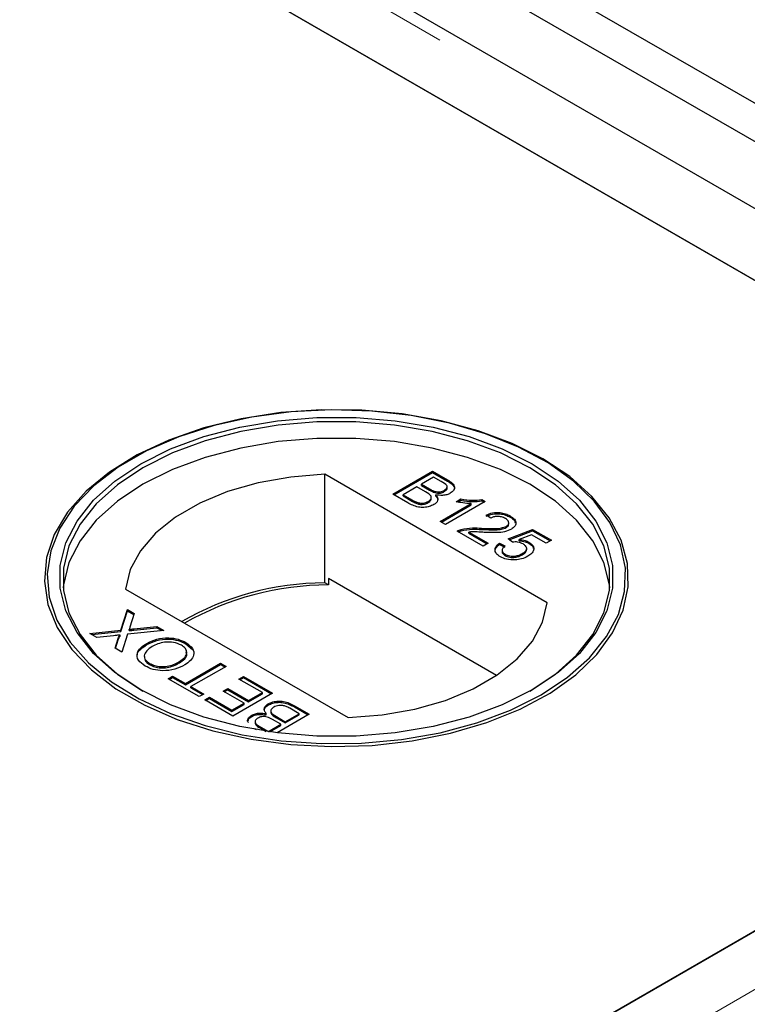
# Model space of a CAD drawing. Units: millimetres. Extents: x 132 to 7814, y 145 to 6155.
# Drawn here: x 7415 to 7461, y 4334 to 4397 of the extents above; entities that cross this region are included whole.
import ezdxf

# ---------------------------------------------------------------- set-up
doc = ezdxf.new("R2010")
doc.units = ezdxf.units.MM
doc.header["$LTSCALE"] = 20
doc.linetypes.add('PHANTOM', pattern=[12.7, 6.35, -1.27, 1.27, -1.27, 1.27, -1.27])

msp = doc.modelspace()

# ---------------------------------------------------------------- linework, layer by layer
at = {"color": 7, "linetype": 'Continuous', "lineweight": 25}
for p, q in [((7513.687, 4361.632), (5518.939, 5513.175)), ((7511.566, 4360.407), (5516.818, 5511.951)), ((7505.918, 4359.396), (7111.699, 4586.974)), ((7462.273, 4379.993), (7110.986, 4582.786)), ((7111.495, 4582.492), (7497.119, 4359.876)), ((7421.758, 4368.973), (7421.632, 4368.9)), ((7448.051, 4368.9), (7447.925, 4368.973)), ((7448.32, 4359.764), (7434.09, 4367.979)), ((7434.09, 4361.038), (7434.09, 4367.979)), ((7438.448, 4366.712), (7440.99, 4368.18)), ((7438.518, 4366.671), (7440.99, 4368.098)), ((7440.99, 4368.18), (7441.942, 4367.63)), ((7440.99, 4368.098), (7440.99, 4368.18)), ((7440.99, 4368.098), (7441.942, 4367.549)), ((7441.055, 4367.804), (7440.273, 4367.352)), ((7440.273, 4367.352), (7440.797, 4367.05)), ((7440.273, 4367.27), (7440.273, 4367.352)), ((7440.273, 4367.27), (7440.797, 4366.968)), ((7441.54, 4367.524), (7441.055, 4367.804)), ((7439.402, 4366.161), (7438.448, 4366.712)), ((7439.98, 4367.183), (7439.1, 4366.675)), ((7439.1, 4366.675), (7439.701, 4366.327)), ((7439.1, 4366.593), (7439.1, 4366.675)), ((7440.54, 4366.859), (7439.98, 4367.183)), ((7441.133, 4366.809), (7441.133, 4366.89)), ((7441.196, 4366.587), (7441.196, 4366.669)), ((7441.734, 4366.872), (7441.734, 4366.953)), ((7441.917, 4367.093), (7441.917, 4367.195)), ((7439.1, 4366.593), (7439.701, 4366.246)), ((7439.931, 4366.127), (7439.931, 4366.209)), ((7440.713, 4366.17), (7440.713, 4366.251)), ((7440.906, 4366.405), (7440.906, 4366.507)), ((7441.479, 4364.962), (7443.46, 4366.106)), ((7441.55, 4364.921), (7443.46, 4366.024)), ((7444.348, 4366.242), (7441.805, 4364.774)), ((7442.499, 4366.228), (7442.799, 4366.402)), ((7442.606, 4366.208), (7442.799, 4366.32)), ((7442.799, 4366.32), (7442.799, 4366.402)), ((7443.46, 4366.024), (7443.46, 4366.106)), ((7444.138, 4366.363), (7444.348, 4366.242)), ((7444.138, 4366.281), (7444.138, 4366.363)), ((7444.138, 4366.281), (7444.277, 4366.201)), ((7444.706, 4365.169), (7444.413, 4365.376)), ((7441.805, 4364.774), (7441.479, 4364.962)), ((7445.861, 4364.786), (7445.861, 4364.888)), ((7445.945, 4365.238), (7445.945, 4365.32)), ((7444.217, 4363.382), (7442.555, 4364.341)), ((7442.815, 4364.37), (7442.815, 4364.452)), ((7443.299, 4364.288), (7444.543, 4363.57)), ((7443.299, 4364.206), (7443.299, 4364.288)), ((7443.299, 4364.206), (7444.473, 4363.529)), ((7444.126, 4364.45), (7444.126, 4364.532)), ((7445.696, 4364.568), (7445.696, 4364.649)), ((7445.814, 4363.852), (7447.379, 4364.454)), ((7445.889, 4363.799), (7447.379, 4364.373)), ((7447.32, 4364.112), (7446.532, 4363.807)), ((7448.259, 4363.57), (7447.32, 4364.112)), ((7447.379, 4364.454), (7448.585, 4363.758)), ((7447.379, 4364.373), (7447.379, 4364.454)), ((7447.379, 4364.373), (7448.514, 4363.717)), ((7444.543, 4363.57), (7444.217, 4363.382)), ((7445.26, 4363.57), (7445.619, 4363.4)), ((7445.26, 4363.488), (7445.26, 4363.57)), ((7445.26, 4363.488), (7445.619, 4363.319)), ((7446.108, 4363.645), (7445.814, 4363.852)), ((7446.532, 4363.725), (7446.532, 4363.807)), ((7447.154, 4363.561), (7447.154, 4363.643)), ((7448.585, 4363.758), (7448.259, 4363.57)), ((7445.43, 4363.126), (7445.43, 4363.024)), ((7445.629, 4362.786), (7445.629, 4362.868)), ((7446.732, 4362.832), (7446.732, 4362.914)), ((7447.007, 4363.151), (7447.007, 4363.253)), ((7434.329, 4360.9), (7434.09, 4361.038)), ((7434.329, 4361.309), (7434.329, 4360.9)), ((7445.067, 4355.109), (7434.329, 4361.309)), ((7421.362, 4360.631), (7435.592, 4352.416)), ((7497.119, 4359.289), (6714.808, 3907.67)), ((7421.061, 4358.006), (7421.485, 4359.336)), ((7421.061, 4357.924), (7421.485, 4359.254)), ((7421.485, 4359.336), (7421.917, 4359.086)), ((7421.485, 4359.254), (7421.485, 4359.336)), ((7421.485, 4359.254), (7421.895, 4359.017)), ((7421.917, 4359.086), (7421.638, 4358.21)), ((7419.073, 4357.793), (7421.061, 4358.006)), ((7419.192, 4357.724), (7421.061, 4357.924)), ((7421.061, 4357.924), (7421.061, 4358.006)), ((7423.799, 4357.999), (7421.492, 4357.752)), ((7421.591, 4357.981), (7421.591, 4358.062)), ((7421.885, 4358.094), (7423.362, 4358.252)), ((7421.885, 4358.013), (7423.362, 4358.17)), ((7423.362, 4358.252), (7423.799, 4357.999)), ((7423.362, 4358.17), (7423.362, 4358.252)), ((7423.362, 4358.17), (7423.68, 4357.987)), ((7419.511, 4357.54), (7419.073, 4357.793)), ((7420.597, 4357.656), (7419.511, 4357.54)), ((7420.695, 4356.856), (7420.895, 4357.484)), ((7420.717, 4356.844), (7420.895, 4357.402)), ((7421.005, 4357.619), (7421.005, 4357.7)), ((7421.492, 4357.752), (7421.126, 4356.607)), ((7425.216, 4357.137), (7425.216, 4357.219)), ((7421.126, 4356.607), (7420.695, 4356.856)), ((7422.71, 4357.083), (7422.71, 4357.165)), ((7425.216, 4357.137), (7425.633, 4356.764)), ((7424.798, 4355.917), (7424.798, 4355.999)), ((7422.898, 4355.804), (7422.898, 4355.885)), ((7425.184, 4354.604), (7427.433, 4355.902)), ((7425.184, 4354.522), (7427.433, 4355.82)), ((7427.791, 4355.695), (7425.542, 4354.397)), ((7427.433, 4355.902), (7427.791, 4355.695)), ((7427.433, 4355.82), (7427.433, 4355.902)), ((7427.433, 4355.82), (7427.721, 4355.654)), ((7424.075, 4354.905), (7424.369, 4355.074)), ((7426.064, 4353.757), (7424.075, 4354.905)), ((7424.146, 4354.864), (7424.369, 4354.992)), ((7424.369, 4355.074), (7425.184, 4354.604)), ((7424.369, 4354.992), (7424.369, 4355.074)), ((7424.369, 4354.992), (7425.184, 4354.522)), ((7428.606, 4354.886), (7428.9, 4355.055)), ((7430.106, 4354.02), (7428.606, 4354.886)), ((7428.677, 4354.845), (7428.9, 4354.974)), ((7428.9, 4355.055), (7430.758, 4353.983)), ((7428.9, 4354.974), (7428.9, 4355.055)), ((7428.9, 4354.974), (7430.687, 4353.942)), ((7425.184, 4354.522), (7425.184, 4354.604)), ((7425.542, 4354.397), (7426.357, 4353.926)), ((7425.542, 4354.315), (7425.542, 4354.397)), ((7425.542, 4354.315), (7426.286, 4353.885)), ((7427.596, 4354.114), (7427.889, 4354.284)), ((7428.932, 4353.343), (7427.596, 4354.114)), ((7427.667, 4354.073), (7427.889, 4354.202)), ((7427.889, 4354.284), (7429.226, 4353.512)), ((7427.889, 4354.202), (7427.889, 4354.284)), ((7427.889, 4354.202), (7429.226, 4353.43)), ((7426.357, 4353.926), (7426.064, 4353.757)), ((7426.422, 4353.55), (7426.716, 4353.719)), ((7428.215, 4352.515), (7426.422, 4353.55)), ((7426.493, 4353.509), (7426.716, 4353.637)), ((7426.716, 4353.719), (7428.15, 4352.891)), ((7426.716, 4353.637), (7426.716, 4353.719)), ((7426.716, 4353.637), (7428.15, 4352.81)), ((7430.758, 4353.983), (7428.215, 4352.515)), ((7429.226, 4353.512), (7430.106, 4354.02)), ((7429.226, 4353.43), (7430.106, 4353.939)), ((7429.226, 4353.43), (7429.226, 4353.512)), ((7430.106, 4353.939), (7430.106, 4354.02)), ((7428.15, 4352.891), (7428.932, 4353.343)), ((7428.15, 4352.81), (7428.932, 4353.261)), ((7428.15, 4352.81), (7428.15, 4352.891)), ((7428.932, 4353.261), (7428.932, 4353.343)), ((7430.486, 4353.217), (7430.486, 4353.299)), ((7430.646, 4352.853), (7430.646, 4352.751)), ((7432.453, 4352.665), (7431.851, 4353.013)), ((7432.15, 4353.179), (7433.105, 4352.628)), ((7432.15, 4353.097), (7433.034, 4352.587)), ((7429.428, 4352.494), (7429.428, 4352.575)), ((7429.635, 4352.165), (7429.635, 4352.063)), ((7430.357, 4352.589), (7430.357, 4352.671)), ((7431.279, 4351.988), (7430.755, 4352.29)), ((7431.012, 4352.481), (7431.573, 4352.157)), ((7431.012, 4352.399), (7431.573, 4352.076)), ((7433.105, 4352.628), (7431.05, 4351.442)), ((7431.573, 4352.157), (7432.453, 4352.665)), ((7431.573, 4352.076), (7432.453, 4352.584)), ((7431.573, 4352.076), (7431.573, 4352.157)), ((7432.453, 4352.584), (7432.453, 4352.665)), ((7429.732, 4351.639), (7429.61, 4351.709)), ((7430.013, 4351.816), (7430.497, 4351.536)), ((7430.013, 4351.734), (7430.352, 4351.538)), ((7430.497, 4351.536), (7431.279, 4351.988)), ((7430.497, 4351.517), (7430.497, 4351.536)), ((7430.583, 4351.504), (7431.279, 4351.906)), ((7431.279, 4351.906), (7431.279, 4351.988)), ((6714.299, 3907.376), (7462.273, 4339.172))]:
    msp.add_line(p, q, dxfattribs=at)
at = {"color": 8, "linetype": 'PHANTOM', "lineweight": 18}
for p, q in [((7111.495, 4586.246), (7503.622, 4359.876)), ((7441.942, 4367.549), (7441.942, 4367.63)), ((7440.797, 4366.968), (7440.797, 4367.05)), ((7439.701, 4366.246), (7439.701, 4366.327)), ((7503.622, 4359.289), (6714.808, 3903.916)), ((7421.885, 4358.013), (7421.885, 4358.094)), ((7420.895, 4357.402), (7420.895, 4357.484)), ((7432.15, 4353.097), (7432.15, 4353.179)), ((7431.012, 4352.399), (7431.012, 4352.481)), ((7430.013, 4351.734), (7430.013, 4351.816))]:
    msp.add_line(p, q, dxfattribs=at)
at = {"color": 7, "linetype": 'Continuous', "lineweight": 25, "flags": 128}
for points in [[(7448.049, 4368.965), (7446.082, 4369.952), (7443.897, 4370.771), (7441.535, 4371.407), (7439.043, 4371.847), (7436.469, 4372.082), (7433.864, 4372.109), (7431.277, 4371.925), (7428.76, 4371.536), (7426.362, 4370.948), (7424.128, 4370.173), (7422.103, 4369.227), (7420.326, 4368.126), (7418.831, 4366.894), (7417.648, 4365.554), (7416.8, 4364.131), (7416.302, 4362.655), (7416.166, 4361.152), (7416.393, 4359.654), (7416.979, 4358.188), (7417.913, 4356.784), (7419.176, 4355.468), (7420.745, 4354.267), (7422.587, 4353.203), (7424.668, 4352.298), (7426.947, 4351.568), (7429.38, 4351.029), (7431.919, 4350.691), (7434.515, 4350.56), (7437.117, 4350.638), (7439.675, 4350.925), (7442.139, 4351.415), (7444.461, 4352.098), (7446.596, 4352.961), (7448.502, 4353.987), (7450.141, 4355.156), (7451.483, 4356.445), (7452.502, 4357.83), (7453.176, 4359.283), (7453.494, 4360.776), (7453.448, 4362.28), (7453.041, 4363.766), (7452.279, 4365.205), (7451.177, 4366.568), (7449.758, 4367.83), (7448.049, 4368.965)], [(7447.923, 4353.871), (7449.616, 4354.995), (7451.022, 4356.245), (7452.112, 4357.595), (7452.867, 4359.02), (7453.271, 4360.492), (7453.316, 4361.981), (7453.001, 4363.46), (7452.333, 4364.899), (7451.325, 4366.271), (7449.995, 4367.548), (7448.371, 4368.706), (7446.484, 4369.722), (7444.369, 4370.577), (7442.07, 4371.253), (7439.629, 4371.738), (7437.096, 4372.023), (7434.518, 4372.101), (7431.947, 4371.971), (7429.432, 4371.636), (7427.023, 4371.102), (7424.765, 4370.379), (7422.704, 4369.483), (7420.879, 4368.429), (7419.326, 4367.239), (7418.074, 4365.936), (7417.149, 4364.545), (7416.569, 4363.093), (7416.344, 4361.609), (7416.479, 4360.121), (7416.972, 4358.658), (7417.812, 4357.249), (7418.984, 4355.922), (7420.464, 4354.701), (7422.224, 4353.612), (7424.23, 4352.674), (7426.442, 4351.907), (7428.818, 4351.324), (7431.311, 4350.939), (7433.873, 4350.757), (7436.454, 4350.783), (7439.003, 4351.016), (7441.471, 4351.452), (7443.81, 4352.082), (7445.975, 4352.893), (7447.923, 4353.871)], [(7447.357, 4354.197), (7445.448, 4353.242), (7443.324, 4352.454), (7441.027, 4351.849), (7438.604, 4351.438), (7436.104, 4351.23), (7433.578, 4351.23), (7431.079, 4351.438), (7428.656, 4351.849), (7426.358, 4352.454), (7424.234, 4353.242), (7422.325, 4354.197), (7420.672, 4355.299), (7419.306, 4356.525), (7418.257, 4357.852), (7417.546, 4359.25), (7417.186, 4360.693), (7417.186, 4362.151), (7417.546, 4363.594), (7418.257, 4364.993), (7419.306, 4366.319), (7420.672, 4367.546), (7422.325, 4368.648), (7424.234, 4369.602), (7426.358, 4370.39), (7428.656, 4370.996), (7431.079, 4371.407), (7433.578, 4371.614), (7436.104, 4371.614), (7438.604, 4371.407), (7441.027, 4370.996), (7443.324, 4370.39), (7445.448, 4369.602), (7447.357, 4368.648), (7449.011, 4367.546), (7450.376, 4366.319), (7451.425, 4364.993), (7452.137, 4363.594), (7452.496, 4362.151), (7452.496, 4360.693), (7452.137, 4359.25), (7451.425, 4357.851), (7450.376, 4356.525), (7449.011, 4355.299), (7447.357, 4354.197)], [(7447.216, 4354.115), (7448.851, 4355.205), (7450.201, 4356.417), (7451.238, 4357.729), (7451.941, 4359.112), (7452.297, 4360.538), (7452.297, 4361.98), (7451.941, 4363.406), (7451.238, 4364.789), (7450.201, 4366.101), (7448.851, 4367.313), (7447.215, 4368.403), (7445.329, 4369.346), (7443.228, 4370.126), (7440.957, 4370.725), (7438.561, 4371.131), (7436.09, 4371.336), (7433.593, 4371.336), (7431.121, 4371.131), (7428.726, 4370.725), (7426.454, 4370.126), (7424.354, 4369.346), (7422.467, 4368.403), (7420.832, 4367.313), (7419.482, 4366.101), (7418.445, 4364.789), (7417.741, 4363.406), (7417.386, 4361.98), (7417.386, 4360.538), (7417.741, 4359.112), (7418.445, 4357.729), (7419.482, 4356.417), (7420.832, 4355.205), (7422.465, 4354.117)], [(7452.317, 4360.728), (7452.297, 4360.918), (7451.941, 4362.345), (7451.238, 4363.728), (7450.201, 4365.039), (7448.851, 4366.252), (7447.215, 4367.341), (7445.329, 4368.285), (7443.228, 4369.064), (7440.957, 4369.663), (7438.561, 4370.069), (7436.09, 4370.274), (7433.593, 4370.274), (7431.121, 4370.069), (7428.726, 4369.663), (7426.454, 4369.064), (7424.354, 4368.285), (7422.467, 4367.341), (7420.832, 4366.252), (7419.482, 4365.039), (7418.445, 4363.728), (7417.741, 4362.345), (7417.386, 4360.918), (7417.365, 4360.728)], [(7434.09, 4367.979), (7431.924, 4367.807), (7429.834, 4367.435), (7427.875, 4366.873), (7426.1, 4366.136), (7424.553, 4365.244), (7423.277, 4364.219), (7422.304, 4363.088), (7421.66, 4361.882), (7421.362, 4360.631)], [(7435.592, 4352.416), (7437.759, 4352.588), (7439.849, 4352.96), (7441.807, 4353.522), (7443.583, 4354.259), (7445.129, 4355.151), (7446.405, 4356.176), (7447.378, 4357.307), (7448.022, 4358.513), (7448.32, 4359.764)]]:
    msp.add_lwpolyline(points, dxfattribs=at)
at = {"color": 7, "linetype": 'Continuous', "lineweight": 25}
for centre, radius, start, end in [((7434.191, 4342.568), 18.47, 90.31195, 120.0221), ((7434.32, 4342.372), 18.528, 89.97204, 119.7498)]:
    msp.add_arc(centre, radius, start, end, dxfattribs=at)
for points, knots in [([(7441.734, 4366.953), (7441.796, 4366.998), (7441.889, 4367.064), (7441.926, 4367.176), (7441.874, 4367.345), (7441.688, 4367.445), (7441.54, 4367.524)], [0, 0, 0, 0, 0.249559, 0.375077, 0.500244, 1, 1, 1, 1]), ([(7441.942, 4367.63), (7442.051, 4367.563), (7442.269, 4367.429), (7442.423, 4367.179), (7442.353, 4366.937), (7442.2, 4366.822), (7442.124, 4366.765)], [0, 0, 0, 0, 0.2811141, 0.559981, 0.7801121, 1, 1, 1, 1]), ([(7441.942, 4367.549), (7442.049, 4367.482), (7442.262, 4367.348), (7442.424, 4367.126), (7442.37, 4366.998), (7442.354, 4366.959)], [0, 0, 0, 0, 0.4122729, 0.8212501, 1, 1, 1, 1]), ([(7440.713, 4366.251), (7440.778, 4366.298), (7440.875, 4366.368), (7440.914, 4366.485), (7440.875, 4366.663), (7440.689, 4366.772), (7440.54, 4366.859)], [0, 0, 0, 0, 0.249809, 0.37551, 0.501211, 1, 1, 1, 1]), ([(7440.797, 4367.05), (7440.855, 4367.016), (7440.958, 4366.957), (7441.079, 4366.911), (7441.133, 4366.89)], [0, 0, 0, 0, 0.560567, 1, 1, 1, 1]), ([(7440.797, 4366.968), (7440.855, 4366.935), (7440.958, 4366.875), (7441.079, 4366.829), (7441.133, 4366.809)], [0, 0, 0, 0, 0.560567, 1, 1, 1, 1]), ([(7441.196, 4366.669), (7441.243, 4366.611), (7441.336, 4366.495), (7441.334, 4366.312), (7441.238, 4366.155), (7441.124, 4366.079), (7441.067, 4366.041)], [0, 0, 0, 0, 0.280165, 0.559657, 0.779708, 1, 1, 1, 1]), ([(7441.133, 4366.89), (7441.19, 4366.876), (7441.304, 4366.849), (7441.533, 4366.859), (7441.658, 4366.918), (7441.734, 4366.953)], [0, 0, 0, 0, 0.2809353, 0.5611015, 1, 1, 1, 1]), ([(7441.133, 4366.809), (7441.19, 4366.795), (7441.304, 4366.767), (7441.533, 4366.777), (7441.658, 4366.836), (7441.734, 4366.872)], [0, 0, 0, 0, 0.2809353, 0.5611015, 1, 1, 1, 1]), ([(7442.124, 4366.765), (7442.051, 4366.731), (7441.906, 4366.663), (7441.573, 4366.613), (7441.339, 4366.648), (7441.196, 4366.669)], [0, 0, 0, 0, 0.280336, 0.560866, 1, 1, 1, 1]), ([(7441.734, 4366.872), (7441.793, 4366.916), (7441.883, 4366.982), (7441.925, 4367.07), (7441.916, 4367.1), (7441.915, 4367.103)], [0, 0, 0, 0, 0.643953, 0.967833, 1, 1, 1, 1]), ([(7441.067, 4366.041), (7440.975, 4365.998), (7440.791, 4365.91), (7440.441, 4365.85), (7439.914, 4365.888), (7439.613, 4366.049), (7439.402, 4366.161)], [0, 0, 0, 0, 0.187091, 0.374267, 0.56079, 1, 1, 1, 1]), ([(7439.701, 4366.327), (7439.742, 4366.304), (7439.814, 4366.262), (7439.895, 4366.225), (7439.931, 4366.209)], [0, 0, 0, 0, 0.560427, 1, 1, 1, 1]), ([(7439.701, 4366.246), (7439.742, 4366.222), (7439.814, 4366.18), (7439.895, 4366.143), (7439.931, 4366.127)], [0, 0, 0, 0, 0.560427, 1, 1, 1, 1]), ([(7439.931, 4366.209), (7440.001, 4366.185), (7440.14, 4366.136), (7440.374, 4366.135), (7440.57, 4366.178), (7440.666, 4366.227), (7440.713, 4366.251)], [0, 0, 0, 0, 0.280316, 0.559012, 0.779406, 1, 1, 1, 1]), ([(7439.931, 4366.127), (7440.001, 4366.103), (7440.14, 4366.054), (7440.374, 4366.053), (7440.57, 4366.097), (7440.666, 4366.145), (7440.713, 4366.17)], [0, 0, 0, 0, 0.280316, 0.559012, 0.779406, 1, 1, 1, 1]), ([(7440.713, 4366.17), (7440.776, 4366.216), (7440.87, 4366.286), (7440.912, 4366.378), (7440.904, 4366.411), (7440.903, 4366.415)], [0, 0, 0, 0, 0.6372248, 0.9578675, 1, 1, 1, 1]), ([(7441.196, 4366.587), (7441.247, 4366.529), (7441.326, 4366.441), (7441.317, 4366.343), (7441.313, 4366.309)], [0, 0, 0, 0, 0.654789, 1, 1, 1, 1]), ([(7443.46, 4366.106), (7443.276, 4366.116), (7442.946, 4366.133), (7442.636, 4366.199), (7442.499, 4366.228)], [0, 0, 0, 0, 0.559684, 1, 1, 1, 1]), ([(7442.799, 4366.402), (7443.048, 4366.362), (7443.491, 4366.291), (7443.94, 4366.341), (7444.138, 4366.363)], [0, 0, 0, 0, 0.560459, 1, 1, 1, 1]), ([(7442.799, 4366.32), (7443.048, 4366.28), (7443.491, 4366.21), (7443.94, 4366.259), (7444.138, 4366.281)], [0, 0, 0, 0, 0.560459, 1, 1, 1, 1]), ([(7444.413, 4365.376), (7444.545, 4365.431), (7444.807, 4365.539), (7445.275, 4365.557), (7445.663, 4365.466), (7445.851, 4365.368), (7445.945, 4365.32)], [0, 0, 0, 0, 0.280222, 0.558892, 0.779092, 1, 1, 1, 1]), ([(7444.413, 4365.295), (7444.545, 4365.349), (7444.807, 4365.457), (7445.275, 4365.475), (7445.663, 4365.384), (7445.851, 4365.287), (7445.945, 4365.238)], [0, 0, 0, 0, 0.280222, 0.558892, 0.779092, 1, 1, 1, 1]), ([(7445.644, 4365.155), (7445.569, 4365.192), (7445.418, 4365.267), (7445.135, 4365.299), (7444.884, 4365.258), (7444.765, 4365.199), (7444.706, 4365.169)], [0, 0, 0, 0, 0.280389, 0.559448, 0.779317, 1, 1, 1, 1]), ([(7445.696, 4364.649), (7445.753, 4364.692), (7445.866, 4364.777), (7445.871, 4364.932), (7445.788, 4365.061), (7445.692, 4365.123), (7445.644, 4365.155)], [0, 0, 0, 0, 0.279027, 0.5585507, 0.7790356, 1, 1, 1, 1]), ([(7445.696, 4364.568), (7445.757, 4364.61), (7445.854, 4364.678), (7445.849, 4364.764), (7445.847, 4364.796)], [0, 0, 0, 0, 0.623979, 1, 1, 1, 1]), ([(7445.945, 4365.32), (7446.048, 4365.251), (7446.254, 4365.115), (7446.343, 4364.86), (7446.262, 4364.627), (7446.104, 4364.518), (7446.025, 4364.463)], [0, 0, 0, 0, 0.280488, 0.559651, 0.779768, 1, 1, 1, 1]), ([(7445.945, 4365.238), (7446.055, 4365.171), (7446.227, 4365.066), (7446.26, 4364.926), (7446.272, 4364.876)], [0, 0, 0, 0, 0.643764, 1, 1, 1, 1]), ([(7442.555, 4364.341), (7442.599, 4364.366), (7442.678, 4364.409), (7442.773, 4364.439), (7442.815, 4364.452)], [0, 0, 0, 0, 0.55998, 1, 1, 1, 1]), ([(7442.631, 4364.298), (7442.651, 4364.308), (7442.706, 4364.338), (7442.773, 4364.358), (7442.815, 4364.37)], [0, 0, 0, 0, 0.36341, 1, 1, 1, 1]), ([(7442.815, 4364.452), (7443.055, 4364.496), (7443.484, 4364.575), (7443.929, 4364.545), (7444.126, 4364.532)], [0, 0, 0, 0, 0.558385, 1, 1, 1, 1]), ([(7442.815, 4364.37), (7443.055, 4364.415), (7443.484, 4364.494), (7443.929, 4364.464), (7444.126, 4364.45)], [0, 0, 0, 0, 0.558385, 1, 1, 1, 1]), ([(7444.277, 4364.268), (7444.166, 4364.274), (7443.984, 4364.284), (7443.73, 4364.296), (7443.514, 4364.304), (7443.371, 4364.293), (7443.299, 4364.288)], [0, 0, 0, 0, 0.340058, 0.560089, 0.780085, 1, 1, 1, 1]), ([(7444.126, 4364.532), (7444.428, 4364.519), (7444.847, 4364.5), (7445.4, 4364.53), (7445.598, 4364.61), (7445.696, 4364.649)], [0, 0, 0, 0, 0.561288, 0.781362, 1, 1, 1, 1]), ([(7444.126, 4364.45), (7444.428, 4364.437), (7444.847, 4364.418), (7445.4, 4364.448), (7445.598, 4364.528), (7445.696, 4364.568)], [0, 0, 0, 0, 0.561288, 0.781362, 1, 1, 1, 1]), ([(7446.025, 4364.463), (7445.887, 4364.403), (7445.609, 4364.282), (7444.984, 4364.237), (7444.545, 4364.256), (7444.277, 4364.268)], [0, 0, 0, 0, 0.278754, 0.558822, 1, 1, 1, 1]), ([(7445.333, 4362.7), (7445.231, 4362.769), (7445.027, 4362.908), (7444.954, 4363.166), (7445.043, 4363.397), (7445.188, 4363.512), (7445.26, 4363.57)], [0, 0, 0, 0, 0.28005, 0.559251, 0.779421, 1, 1, 1, 1]), ([(7445.023, 4362.972), (7445.004, 4363.015), (7444.955, 4363.128), (7445.048, 4363.315), (7445.19, 4363.431), (7445.26, 4363.488)], [0, 0, 0, 0, 0.2379895, 0.6186409, 1, 1, 1, 1]), ([(7446.771, 4363.526), (7446.721, 4363.552), (7446.62, 4363.604), (7446.391, 4363.661), (7446.215, 4363.651), (7446.108, 4363.645)], [0, 0, 0, 0, 0.280853, 0.561102, 1, 1, 1, 1]), ([(7446.532, 4363.807), (7446.662, 4363.793), (7446.894, 4363.768), (7447.075, 4363.681), (7447.154, 4363.643)], [0, 0, 0, 0, 0.560025, 1, 1, 1, 1]), ([(7446.532, 4363.725), (7446.662, 4363.711), (7446.894, 4363.686), (7447.075, 4363.599), (7447.154, 4363.561)], [0, 0, 0, 0, 0.560025, 1, 1, 1, 1]), ([(7446.732, 4362.914), (7446.807, 4362.963), (7446.956, 4363.061), (7447.034, 4363.246), (7446.948, 4363.411), (7446.83, 4363.487), (7446.771, 4363.526)], [0, 0, 0, 0, 0.280645, 0.559609, 0.779241, 1, 1, 1, 1]), ([(7447.154, 4363.643), (7447.256, 4363.567), (7447.458, 4363.415), (7447.473, 4363.139), (7447.334, 4362.906), (7447.163, 4362.793), (7447.078, 4362.737)], [0, 0, 0, 0, 0.279212, 0.558742, 0.77916, 1, 1, 1, 1]), ([(7447.154, 4363.561), (7447.269, 4363.487), (7447.415, 4363.392), (7447.418, 4363.271), (7447.419, 4363.244)], [0, 0, 0, 0, 0.7836818, 1, 1, 1, 1]), ([(7445.437, 4363.034), (7445.435, 4363.027), (7445.418, 4362.978), (7445.486, 4362.884), (7445.581, 4362.819), (7445.629, 4362.786)], [0, 0, 0, 0, 0.073574, 0.536128, 1, 1, 1, 1]), ([(7445.619, 4363.4), (7445.566, 4363.354), (7445.461, 4363.262), (7445.409, 4363.106), (7445.48, 4362.966), (7445.579, 4362.901), (7445.629, 4362.868)], [0, 0, 0, 0, 0.280721, 0.559926, 0.77965, 1, 1, 1, 1]), ([(7445.629, 4362.868), (7445.721, 4362.825), (7445.904, 4362.738), (7446.249, 4362.739), (7446.527, 4362.808), (7446.664, 4362.879), (7446.732, 4362.914)], [0, 0, 0, 0, 0.279501, 0.558248, 0.77888, 1, 1, 1, 1]), ([(7446.732, 4362.832), (7446.81, 4362.881), (7446.96, 4362.975), (7446.987, 4363.102), (7447, 4363.162)], [0, 0, 0, 0, 0.521847, 1, 1, 1, 1]), ([(7446.287, 4362.505), (7446.086, 4362.506), (7445.725, 4362.506), (7445.453, 4362.64), (7445.333, 4362.7)], [0, 0, 0, 0, 0.558496, 1, 1, 1, 1]), ([(7445.629, 4362.786), (7445.721, 4362.743), (7445.904, 4362.657), (7446.249, 4362.657), (7446.527, 4362.726), (7446.664, 4362.797), (7446.732, 4362.832)], [0, 0, 0, 0, 0.279501, 0.558248, 0.77888, 1, 1, 1, 1]), ([(7447.078, 4362.737), (7446.948, 4362.673), (7446.716, 4362.557), (7446.418, 4362.521), (7446.287, 4362.505)], [0, 0, 0, 0, 0.559705, 1, 1, 1, 1]), ([(7421.638, 4358.21), (7421.629, 4358.182), (7421.614, 4358.133), (7421.598, 4358.084), (7421.591, 4358.062)], [0, 0, 0, 0, 0.560121, 1, 1, 1, 1]), ([(7421.591, 4358.062), (7421.646, 4358.068), (7421.744, 4358.078), (7421.842, 4358.089), (7421.885, 4358.094)], [0, 0, 0, 0, 0.56, 1, 1, 1, 1]), ([(7421.591, 4357.981), (7421.646, 4357.987), (7421.744, 4357.997), (7421.842, 4358.008), (7421.885, 4358.013)], [0, 0, 0, 0, 0.56, 1, 1, 1, 1]), ([(7421.005, 4357.7), (7420.929, 4357.692), (7420.793, 4357.677), (7420.657, 4357.663), (7420.597, 4357.656)], [0, 0, 0, 0, 0.5600385, 1, 1, 1, 1]), ([(7420.895, 4357.484), (7420.909, 4357.526), (7420.93, 4357.583), (7420.961, 4357.657), (7420.99, 4357.686), (7421.005, 4357.7)], [0, 0, 0, 0, 0.561318, 0.78178, 1, 1, 1, 1]), ([(7420.895, 4357.402), (7420.909, 4357.444), (7420.93, 4357.502), (7420.961, 4357.576), (7420.99, 4357.604), (7421.005, 4357.619)], [0, 0, 0, 0, 0.561318, 0.78178, 1, 1, 1, 1]), ([(7422.71, 4357.165), (7422.913, 4357.263), (7423.317, 4357.46), (7424.065, 4357.55), (7424.735, 4357.447), (7425.056, 4357.295), (7425.216, 4357.219)], [0, 0, 0, 0, 0.280349, 0.559484, 0.77963, 1, 1, 1, 1]), ([(7422.71, 4357.083), (7422.913, 4357.182), (7423.317, 4357.378), (7424.065, 4357.468), (7424.735, 4357.365), (7425.056, 4357.214), (7425.216, 4357.137)], [0, 0, 0, 0, 0.280349, 0.559484, 0.77963, 1, 1, 1, 1]), ([(7424.924, 4357.049), (7424.767, 4357.119), (7424.453, 4357.26), (7423.873, 4357.259), (7423.409, 4357.137), (7423.181, 4357.017), (7423.066, 4356.957)], [0, 0, 0, 0, 0.279104, 0.55821, 0.778801, 1, 1, 1, 1]), ([(7425.216, 4357.219), (7425.379, 4357.101), (7425.704, 4356.865), (7425.763, 4356.429), (7425.546, 4356.06), (7425.283, 4355.88), (7425.152, 4355.79)], [0, 0, 0, 0, 0.279578, 0.55877, 0.779315, 1, 1, 1, 1]), ([(7422.607, 4355.715), (7422.442, 4355.835), (7422.111, 4356.076), (7422.06, 4356.522), (7422.3, 4356.894), (7422.574, 4357.075), (7422.71, 4357.165)], [0, 0, 0, 0, 0.2796042, 0.5585808, 0.7790712, 1, 1, 1, 1]), ([(7422.124, 4356.422), (7422.122, 4356.437), (7422.097, 4356.57), (7422.318, 4356.813), (7422.58, 4356.993), (7422.71, 4357.083)], [0, 0, 0, 0, 0.056514, 0.527788, 1, 1, 1, 1]), ([(7423.066, 4356.957), (7422.936, 4356.871), (7422.677, 4356.702), (7422.517, 4356.39), (7422.605, 4356.093), (7422.801, 4355.955), (7422.898, 4355.885)], [0, 0, 0, 0, 0.280792, 0.560118, 0.77997, 1, 1, 1, 1]), ([(7424.798, 4355.999), (7424.925, 4356.083), (7425.179, 4356.249), (7425.306, 4356.559), (7425.214, 4356.847), (7425.021, 4356.981), (7424.924, 4357.049)], [0, 0, 0, 0, 0.280664, 0.559881, 0.779884, 1, 1, 1, 1]), ([(7424.798, 4355.917), (7424.922, 4356), (7425.17, 4356.166), (7425.31, 4356.427), (7425.25, 4356.565), (7425.236, 4356.597)], [0, 0, 0, 0, 0.436727, 0.871201, 1, 1, 1, 1]), ([(7422.593, 4356.169), (7422.603, 4356.119), (7422.631, 4355.979), (7422.794, 4355.872), (7422.898, 4355.804)], [0, 0, 0, 0, 0.3609957, 1, 1, 1, 1]), ([(7422.898, 4355.885), (7423.002, 4355.835), (7423.209, 4355.734), (7423.607, 4355.67), (7424.207, 4355.691), (7424.554, 4355.872), (7424.798, 4355.999)], [0, 0, 0, 0, 0.187292, 0.374441, 0.561251, 1, 1, 1, 1]), ([(7425.152, 4355.79), (7424.949, 4355.687), (7424.543, 4355.481), (7423.784, 4355.386), (7423.092, 4355.477), (7422.769, 4355.635), (7422.607, 4355.715)], [0, 0, 0, 0, 0.28056, 0.55957, 0.779525, 1, 1, 1, 1]), ([(7422.898, 4355.804), (7423.002, 4355.753), (7423.209, 4355.652), (7423.607, 4355.589), (7424.207, 4355.609), (7424.554, 4355.79), (7424.798, 4355.917)], [0, 0, 0, 0, 0.187292, 0.374441, 0.561251, 1, 1, 1, 1]), ([(7430.486, 4353.299), (7430.578, 4353.342), (7430.761, 4353.43), (7431.112, 4353.49), (7431.639, 4353.452), (7431.939, 4353.291), (7432.15, 4353.179)], [0, 0, 0, 0, 0.187092, 0.374269, 0.560793, 1, 1, 1, 1]), ([(7430.357, 4352.671), (7430.31, 4352.729), (7430.216, 4352.845), (7430.218, 4353.028), (7430.314, 4353.185), (7430.428, 4353.261), (7430.486, 4353.299)], [0, 0, 0, 0, 0.280151, 0.55964, 0.779711, 1, 1, 1, 1]), ([(7430.239, 4352.868), (7430.236, 4352.898), (7430.228, 4352.978), (7430.317, 4353.103), (7430.429, 4353.179), (7430.486, 4353.217)], [0, 0, 0, 0, 0.230335, 0.614976, 1, 1, 1, 1]), ([(7430.486, 4353.217), (7430.578, 4353.261), (7430.761, 4353.348), (7431.112, 4353.408), (7431.639, 4353.37), (7431.939, 4353.21), (7432.15, 4353.097)], [0, 0, 0, 0, 0.187092, 0.374269, 0.560793, 1, 1, 1, 1]), ([(7430.839, 4353.089), (7430.774, 4353.042), (7430.677, 4352.972), (7430.639, 4352.855), (7430.677, 4352.677), (7430.863, 4352.568), (7431.012, 4352.481)], [0, 0, 0, 0, 0.249834, 0.37559, 0.501214, 1, 1, 1, 1]), ([(7431.621, 4353.131), (7431.552, 4353.155), (7431.412, 4353.204), (7431.179, 4353.205), (7430.982, 4353.162), (7430.887, 4353.113), (7430.839, 4353.089)], [0, 0, 0, 0, 0.280357, 0.559023, 0.779374, 1, 1, 1, 1]), ([(7431.851, 4353.013), (7431.811, 4353.036), (7431.738, 4353.078), (7431.657, 4353.115), (7431.621, 4353.131)], [0, 0, 0, 0, 0.560041, 1, 1, 1, 1]), ([(7429.208, 4352.103), (7429.19, 4352.129), (7429.127, 4352.223), (7429.206, 4352.404), (7429.354, 4352.518), (7429.428, 4352.575)], [0, 0, 0, 0, 0.162084, 0.581268, 1, 1, 1, 1]), ([(7429.199, 4352.218), (7429.205, 4352.25), (7429.225, 4352.355), (7429.345, 4352.437), (7429.428, 4352.494)], [0, 0, 0, 0, 0.308776, 1, 1, 1, 1]), ([(7429.428, 4352.575), (7429.501, 4352.609), (7429.647, 4352.677), (7429.979, 4352.727), (7430.214, 4352.692), (7430.357, 4352.671)], [0, 0, 0, 0, 0.280331, 0.560856, 1, 1, 1, 1]), ([(7429.428, 4352.494), (7429.501, 4352.527), (7429.647, 4352.595), (7429.979, 4352.645), (7430.214, 4352.61), (7430.357, 4352.589)], [0, 0, 0, 0, 0.280331, 0.560856, 1, 1, 1, 1]), ([(7429.819, 4352.387), (7429.757, 4352.342), (7429.664, 4352.276), (7429.626, 4352.164), (7429.678, 4351.995), (7429.864, 4351.895), (7430.013, 4351.816)], [0, 0, 0, 0, 0.249554, 0.37501, 0.500258, 1, 1, 1, 1]), ([(7430.419, 4352.45), (7430.363, 4352.464), (7430.249, 4352.491), (7430.019, 4352.481), (7429.895, 4352.422), (7429.819, 4352.387)], [0, 0, 0, 0, 0.28092, 0.56109, 1, 1, 1, 1]), ([(7430.755, 4352.29), (7430.697, 4352.324), (7430.594, 4352.383), (7430.473, 4352.429), (7430.419, 4352.45)], [0, 0, 0, 0, 0.560288, 1, 1, 1, 1]), ([(7430.649, 4352.761), (7430.652, 4352.736), (7430.67, 4352.592), (7430.858, 4352.486), (7431.012, 4352.399)], [0, 0, 0, 0, 0.179588, 1, 1, 1, 1]), ([(7429.637, 4352.074), (7429.642, 4352.048), (7429.67, 4351.911), (7429.858, 4351.814), (7430.013, 4351.734)], [0, 0, 0, 0, 0.184147, 1, 1, 1, 1])]:
    msp.add_open_spline(points, degree=3, knots=knots, dxfattribs=at)

doc.saveas('drawing.dxf')
